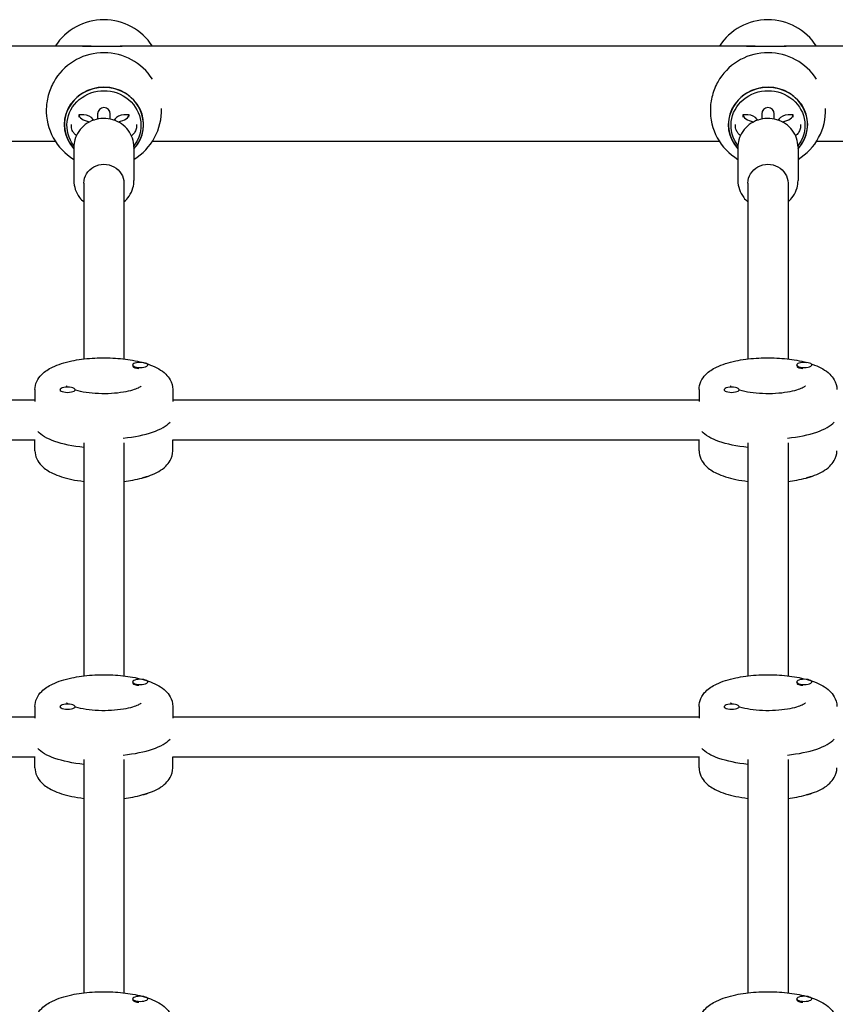
# Model space of a CAD drawing. Units: millimetres. Extents: x -11200 to 11200, y -11200 to 11200.
# Drawn here: x -8062 to -7737, y 2470 to 2864 of the extents above; entities that cross this region are included whole.
import ezdxf

# ---------------------------------------------------------------- set-up
doc = ezdxf.new("R2010")
doc.units = ezdxf.units.MM
doc.header["$LTSCALE"] = 20
doc.layers.add('2d', color=230, linetype='Continuous')

msp = doc.modelspace()

# ---------------------------------------------------------------- linework, layer by layer
at = {"layer": '2d'}
for p, q in [((-8033.5, 2853.03), (-8295.93, 2853.03)), ((-7768.5, 2853.03), (-8021.97, 2853.03)), ((-7503.75, 2853.03), (-7756.97, 2853.03)), ((-8038.39, 2825.64), (-8038.4, 2824.66)), ((-8036.39, 2825.64), (-8038.39, 2825.64)), ((-8030.91, 2826.05), (-8030.91, 2823.94)), ((-8025.91, 2823.94), (-8025.91, 2826.05)), ((-8018.39, 2825.62), (-8020.39, 2825.63)), ((-8018.4, 2824.64), (-8018.39, 2825.62)), ((-7773.39, 2825.64), (-7773.4, 2824.66)), ((-7771.39, 2825.64), (-7773.39, 2825.64)), ((-7765.91, 2826.05), (-7765.91, 2823.94)), ((-7760.91, 2823.94), (-7760.91, 2826.05)), ((-7753.39, 2825.62), (-7755.39, 2825.63)), ((-7753.4, 2824.64), (-7753.39, 2825.62)), ((-8047.77, 2815.03), (-8285.41, 2815.03)), ((-7782.77, 2815.03), (-8009.05, 2815.03)), ((-7517.78, 2815.03), (-7744.05, 2815.03)), ((-8040.41, 2812.74), (-8040.41, 2799.4)), ((-8016.41, 2812.74), (-8016.41, 2799.4)), ((-7775.41, 2812.74), (-7775.41, 2799.4)), ((-7751.41, 2812.74), (-7751.41, 2799.4)), ((-8036.41, 2798.37), (-8036.41, 2728.17)), ((-8020.41, 2798.37), (-8020.41, 2728.17)), ((-7771.41, 2798.37), (-7771.41, 2728.17)), ((-7755.41, 2798.37), (-7755.41, 2728.17)), ((-8016.92, 2725.5), (-8016.92, 2725.78)), ((-8016.08, 2724.69), (-8016.25, 2724.76)), ((-8010.92, 2725.59), (-8010.92, 2725.78)), ((-7751.92, 2725.5), (-7751.92, 2725.78)), ((-7751.08, 2724.69), (-7751.25, 2724.76)), ((-7745.92, 2725.59), (-7745.92, 2725.78)), ((-8055.91, 2715.94), (-8055.91, 2711.24)), ((-8045.91, 2715.67), (-8045.91, 2715.86)), ((-8039.91, 2715.58), (-8039.91, 2715.86)), ((-8000.91, 2715.94), (-8000.91, 2711.24)), ((-7790.91, 2715.94), (-7790.91, 2711.24)), ((-7780.91, 2715.67), (-7780.91, 2715.86)), ((-7774.91, 2715.58), (-7774.91, 2715.86)), ((-8055.91, 2711.72), (-8200.16, 2711.72)), ((-7790.91, 2711.72), (-8000.91, 2711.72)), ((-8055.78, 2695.72), (-8200.16, 2695.72)), ((-8055.91, 2691.5), (-8055.91, 2695.72)), ((-8036.41, 2694.72), (-8036.41, 2601.62)), ((-8020.41, 2694.72), (-8020.41, 2601.62)), ((-7790.78, 2695.72), (-8001.05, 2695.72)), ((-8000.91, 2691.5), (-8000.91, 2695.72)), ((-7790.91, 2691.5), (-7790.91, 2695.72)), ((-7771.41, 2694.72), (-7771.41, 2601.62)), ((-7755.41, 2694.72), (-7755.41, 2601.62)), ((-8016.92, 2598.95), (-8016.92, 2599.23)), ((-8010.92, 2599.04), (-8010.92, 2599.23)), ((-7751.92, 2598.95), (-7751.92, 2599.23)), ((-7745.92, 2599.04), (-7745.92, 2599.23)), ((-8016.08, 2598.14), (-8016.25, 2598.21)), ((-7751.08, 2598.14), (-7751.25, 2598.21)), ((-8055.91, 2589.39), (-8055.91, 2584.69)), ((-8045.91, 2589.12), (-8045.91, 2589.32)), ((-8039.91, 2589.03), (-8039.91, 2589.32)), ((-8000.91, 2589.39), (-8000.91, 2584.69)), ((-7790.91, 2589.39), (-7790.91, 2584.69)), ((-7780.91, 2589.12), (-7780.91, 2589.32)), ((-7774.91, 2589.03), (-7774.91, 2589.32)), ((-8055.91, 2585.17), (-8200.16, 2585.17)), ((-7790.91, 2585.17), (-8000.91, 2585.17)), ((-8055.78, 2569.17), (-8200.16, 2569.17)), ((-8055.91, 2564.96), (-8055.91, 2569.17)), ((-8036.41, 2568.17), (-8036.41, 2475.07)), ((-8020.41, 2568.17), (-8020.41, 2475.07)), ((-7790.78, 2569.17), (-8001.05, 2569.17)), ((-8000.91, 2564.96), (-8000.91, 2569.17)), ((-7790.91, 2564.96), (-7790.91, 2569.17)), ((-7771.41, 2568.17), (-7771.41, 2475.07)), ((-7755.41, 2568.17), (-7755.41, 2475.07)), ((-8016.92, 2472.4), (-8016.92, 2472.68)), ((-8016.08, 2471.59), (-8016.25, 2471.66)), ((-8010.92, 2472.49), (-8010.92, 2472.68)), ((-7751.92, 2472.4), (-7751.92, 2472.68)), ((-7751.08, 2471.59), (-7751.25, 2471.66)), ((-7745.92, 2472.49), (-7745.92, 2472.68))]:
    msp.add_line(p, q, dxfattribs=at)
for centre, radius, start, end in [((-8028.44, 2840.62), 23, 32.6535, 147.3465), ((-7763.44, 2840.62), 23, 32.6535, 147.3465), ((-8028.41, 2827.45), 23, 32.7409, 146.9951), ((-7763.41, 2827.45), 23, 32.7409, 146.9951), ((-8028.41, 2827.45), 23, 178.352, 238.5506), ((-8028.41, 2826.05), 2.5, 0, 180), ((-8028.41, 2827.45), 23, 301.4486, 1.7869), ((-7763.41, 2827.45), 23, 178.352, 238.5506), ((-7763.41, 2826.05), 2.5, 0, 180), ((-7763.41, 2827.45), 23, 301.4486, 1.7869)]:
    msp.add_arc(centre, radius, start, end, dxfattribs=at)
for centre, major_axis, ratio, start_param, end_param in [((-8028.4, 2821.75), (15.75, 0.03), 0.939578, -0.707659, 3.843027), ((-8028.4, 2821.75), (-15.85, -0.03), 0.939578, -1.573828, 0.708841), ((-8028.4, 2821.75), (15.85, 0.03), 0.939578, -0.715031, 1.567765), ((-7763.4, 2821.75), (15.75, 0.03), 0.939578, -0.707659, 3.843027), ((-7763.4, 2821.75), (-15.85, -0.03), 0.939578, -1.573828, 0.708841), ((-7763.4, 2821.75), (15.85, 0.03), 0.939578, -0.715031, 1.567765), ((-8028.39, 2825.63), (-10, 0.01), 0.342333, 0.001105, 0.963667), ((-8036.4, 2821.41), (-4.5, -0.01), 0.939578, -2.557814, -1.573828), ((-8020.4, 2821.4), (-4.5, -0.01), 0.939578, -1.573828, -0.588624), ((-8028.39, 2825.63), (10, -0.01), 0.342333, -0.963914, 0.001105), ((-7763.39, 2825.63), (-10, 0.01), 0.342333, 0.001105, 0.963667), ((-7771.4, 2821.41), (-4.5, -0.01), 0.939578, -2.557814, -1.573828), ((-7755.4, 2821.4), (-4.5, -0.01), 0.939578, -1.573828, -0.588624), ((-7763.39, 2825.63), (10, -0.01), 0.342333, -0.963914, 0.001105), ((-8013.92, 2725.78), (3, 0), 0.34202, 0, 3.141593), ((-8013.92, 2725.78), (-3, 0), 0.34202, 0, 3.141593), ((-8013.92, 2725.4), (-3, 0), 0.34202, 0.187182, 1.383614), ((-7748.92, 2725.78), (3, 0), 0.34202, 0, 3.141593), ((-7748.92, 2725.78), (-3, 0), 0.34202, 0, 3.141593), ((-7748.92, 2725.4), (-3, 0), 0.34202, 0.187182, 1.383614), ((-8042.91, 2715.86), (3, 0), 0.34202, 0, 3.141593), ((-7777.91, 2715.86), (3, 0), 0.34202, 0, 3.141593), ((-8042.91, 2715.86), (-3, 0), 0.34202, 0, 3.141593), ((-7777.91, 2715.86), (-3, 0), 0.34202, 0, 3.141593), ((-8028.41, 2705.6), (27.5, 0), 0.34202, -1.285261, -0.285536), ((-7763.41, 2705.6), (27.5, 0), 0.34202, -1.285261, -0.285536), ((-8013.92, 2599.23), (3, 0), 0.34202, 0, 3.141593), ((-8013.92, 2599.23), (-3, 0), 0.34202, 0, 3.141593), ((-8013.92, 2598.86), (-3, 0), 0.34202, 0.187182, 1.383614), ((-7748.92, 2599.23), (3, 0), 0.34202, 0, 3.141593), ((-7748.92, 2599.23), (-3, 0), 0.34202, 0, 3.141593), ((-7748.92, 2598.86), (-3, 0), 0.34202, 0.187182, 1.383614), ((-8042.91, 2589.32), (3, 0), 0.34202, 0, 3.141593), ((-8042.91, 2589.32), (-3, 0), 0.34202, 0, 3.141593), ((-7777.91, 2589.32), (3, 0), 0.34202, 0, 3.141593), ((-7777.91, 2589.32), (-3, 0), 0.34202, 0, 3.141593), ((-8028.41, 2579.05), (27.5, 0), 0.34202, -1.285261, -0.285536), ((-7763.41, 2579.05), (27.5, 0), 0.34202, -1.285261, -0.285536), ((-8013.92, 2472.68), (3, 0), 0.34202, 0, 3.141593), ((-7748.92, 2472.68), (3, 0), 0.34202, 0, 3.141593), ((-8013.92, 2472.68), (-3, 0), 0.34202, 0, 3.141593), ((-8013.92, 2472.31), (-3, 0), 0.34202, 0.187182, 1.383614), ((-7748.92, 2472.68), (-3, 0), 0.34202, 0, 3.141593), ((-7748.92, 2472.31), (-3, 0), 0.34202, 0.187182, 1.383614)]:
    msp.add_ellipse(centre, major_axis=major_axis, ratio=ratio, start_param=start_param, end_param=end_param, dxfattribs=at)
at = {"layer": '2d', "extrusion": (0, 0, -1)}
for centre, major_axis, ratio, start_param, end_param in [((-8028.4, 2821.4), (-14.75, -0.03), 0.939578, -0.619039, 3.767298), ((-7763.4, 2821.4), (-14.75, -0.03), 0.939578, -0.619039, 3.767298), ((-8028.41, 2798.37), (-8, 0), 0.939693, 0, 3.141593), ((-7763.41, 2798.37), (-8, 0), 0.939693, 0, 3.141593), ((-8028.41, 2701.84), (-27.5, 0), 0.34202, -1.275619, -0.285536), ((-7763.41, 2701.84), (-27.5, 0), 0.34202, -1.275619, -0.285536), ((-8013.92, 2681.66), (-3, 0), 0.34202, -2.705227, -1.882337), ((-7748.92, 2681.66), (-3, 0), 0.34202, -2.705227, -1.882337), ((-8028.41, 2575.29), (-27.5, 0), 0.34202, -1.275619, -0.285536), ((-7763.41, 2575.29), (-27.5, 0), 0.34202, -1.275619, -0.285536), ((-8013.92, 2555.11), (-3, 0), 0.34202, -2.705227, -1.882337), ((-7748.92, 2555.11), (-3, 0), 0.34202, -2.705227, -1.882337)]:
    msp.add_ellipse(centre, major_axis=major_axis, ratio=ratio, start_param=start_param, end_param=end_param, dxfattribs=at)
at = {"layer": '2d'}
for points, knots in [([(-8036.96, 2853.03), (-8036.79, 2853.03), (-8036.61, 2853.03), (-8035.79, 2853.04), (-8035.13, 2853.04), (-8033.8, 2853.03), (-8033.13, 2853.03), (-8031.78, 2853.01), (-8031.1, 2853), (-8029.75, 2852.99), (-8029.07, 2852.99), (-8028.41, 2852.99)], [132.963179, 132.963179, 132.963179, 132.963179, 133.519542, 133.519542, 135.510637, 135.510637, 137.501733, 137.501733, 139.492828, 139.492828, 141.483923, 141.483923, 141.483923, 141.483923]), ([(-8028.41, 2852.99), (-8027.75, 2852.99), (-8027.07, 2852.99), (-8025.72, 2853), (-8025.04, 2853.01), (-8023.69, 2853.02), (-8023.02, 2853.02), (-8021.96, 2853.03), (-8021.57, 2853.03), (-8021.19, 2853.03)], [0, 0, 0, 0, 1.991095, 1.991095, 3.982191, 3.982191, 5.973286, 5.973286, 7.152101, 7.152101, 7.152101, 7.152101]), ([(-7771.96, 2853.03), (-7771.79, 2853.03), (-7771.61, 2853.03), (-7770.79, 2853.04), (-7770.13, 2853.04), (-7768.8, 2853.03), (-7768.13, 2853.03), (-7766.78, 2853.01), (-7766.1, 2853), (-7764.75, 2852.99), (-7764.07, 2852.99), (-7763.41, 2852.99)], [132.963179, 132.963179, 132.963179, 132.963179, 133.519542, 133.519542, 135.510637, 135.510637, 137.501733, 137.501733, 139.492828, 139.492828, 141.483923, 141.483923, 141.483923, 141.483923]), ([(-7763.41, 2852.99), (-7762.75, 2852.99), (-7762.07, 2852.99), (-7760.72, 2853), (-7760.04, 2853.01), (-7758.69, 2853.02), (-7758.02, 2853.02), (-7756.96, 2853.03), (-7756.57, 2853.03), (-7756.19, 2853.03)], [0, 0, 0, 0, 1.991095, 1.991095, 3.982191, 3.982191, 5.973286, 5.973286, 7.152101, 7.152101, 7.152101, 7.152101]), ([(-8047.7, 2839.98), (-8047.92, 2839.65), (-8048.12, 2839.32), (-8048.78, 2838.17), (-8049.22, 2837.27), (-8050, 2835.4), (-8050.34, 2834.41), (-8050.87, 2832.42), (-8051.08, 2831.41), (-8051.32, 2829.63), (-8051.38, 2828.86), (-8051.4, 2828.11)], [22.536028, 22.536028, 22.536028, 22.536028, 23.71049, 23.71049, 26.625612, 26.625612, 29.540735, 29.540735, 32.455858, 32.455858, 34.778047, 34.778047, 34.778047, 34.778047]), ([(-7782.7, 2839.98), (-7782.92, 2839.65), (-7783.12, 2839.32), (-7783.78, 2838.17), (-7784.22, 2837.27), (-7785, 2835.4), (-7785.34, 2834.41), (-7785.87, 2832.42), (-7786.08, 2831.41), (-7786.32, 2829.63), (-7786.38, 2828.86), (-7786.4, 2828.11)], [22.536028, 22.536028, 22.536028, 22.536028, 23.71049, 23.71049, 26.625612, 26.625612, 29.540735, 29.540735, 32.455858, 32.455858, 34.778047, 34.778047, 34.778047, 34.778047]), ([(-8016.41, 2812.74), (-8016.41, 2813.95), (-8016.61, 2815.15), (-8017.4, 2817.45), (-8017.98, 2818.54), (-8019.48, 2820.49), (-8020.4, 2821.35), (-8022.47, 2822.77), (-8023.63, 2823.32), (-8026.08, 2824.05), (-8027.37, 2824.22), (-8029.95, 2824.17), (-8031.24, 2823.94), (-8033.68, 2823.11), (-8034.83, 2822.5), (-8036.86, 2820.97), (-8037.74, 2820.05), (-8039.15, 2818), (-8039.68, 2816.87), (-8040.28, 2814.72), (-8040.41, 2813.73), (-8040.41, 2812.74)], [3.141593, 3.141593, 3.141593, 3.141593, 3.452614, 3.452614, 3.765602, 3.765602, 4.083416, 4.083416, 4.40657, 4.40657, 4.733511, 4.733511, 5.061671, 5.061671, 5.388242, 5.388242, 5.710673, 5.710673, 6.027596, 6.027596, 6.283185, 6.283185, 6.283185, 6.283185]), ([(-8033.03, 2823.91), (-8033.03, 2823.91), (-8033.03, 2823.91), (-8033.03, 2823.91), (-8032.98, 2823.88), (-8032.81, 2823.81), (-8032.67, 2823.75), (-8032.41, 2823.67), (-8032.31, 2823.64), (-8032.2, 2823.61)], [0.5173865, 0.5173865, 0.5173865, 0.5173865, 0.5240861, 0.5240861, 0.6575218, 0.6575218, 0.8159214, 0.8159214, 0.8959305, 0.8959305, 0.8959305, 0.8959305]), ([(-8024.59, 2823.6), (-8024.58, 2823.6), (-8024.57, 2823.6), (-8024.29, 2823.68), (-8024.08, 2823.76), (-8023.83, 2823.86), (-8023.76, 2823.9), (-8023.76, 2823.9), (-8023.76, 2823.9), (-8023.76, 2823.9)], [2.2444925, 2.2444925, 2.2444925, 2.2444925, 2.250857, 2.250857, 2.4574374, 2.4574374, 2.6213565, 2.6213565, 2.6234123, 2.6234123, 2.6234123, 2.6234123]), ([(-7751.41, 2812.74), (-7751.41, 2813.95), (-7751.61, 2815.15), (-7752.4, 2817.45), (-7752.98, 2818.54), (-7754.48, 2820.49), (-7755.4, 2821.35), (-7757.47, 2822.77), (-7758.63, 2823.32), (-7761.08, 2824.05), (-7762.37, 2824.22), (-7764.95, 2824.17), (-7766.24, 2823.94), (-7768.68, 2823.11), (-7769.83, 2822.5), (-7771.86, 2820.97), (-7772.74, 2820.05), (-7774.15, 2818), (-7774.68, 2816.87), (-7775.28, 2814.72), (-7775.41, 2813.73), (-7775.41, 2812.74)], [3.141593, 3.141593, 3.141593, 3.141593, 3.452614, 3.452614, 3.765602, 3.765602, 4.083416, 4.083416, 4.40657, 4.40657, 4.733511, 4.733511, 5.061671, 5.061671, 5.388242, 5.388242, 5.710673, 5.710673, 6.027596, 6.027596, 6.283185, 6.283185, 6.283185, 6.283185]), ([(-7768.03, 2823.91), (-7768.03, 2823.91), (-7768.03, 2823.91), (-7768.03, 2823.91), (-7767.98, 2823.88), (-7767.81, 2823.81), (-7767.67, 2823.75), (-7767.41, 2823.67), (-7767.31, 2823.64), (-7767.2, 2823.61)], [0.5173865, 0.5173865, 0.5173865, 0.5173865, 0.5240861, 0.5240861, 0.6575218, 0.6575218, 0.8159214, 0.8159214, 0.8959305, 0.8959305, 0.8959305, 0.8959305]), ([(-7759.59, 2823.6), (-7759.58, 2823.6), (-7759.57, 2823.6), (-7759.29, 2823.68), (-7759.08, 2823.76), (-7758.83, 2823.86), (-7758.76, 2823.9), (-7758.76, 2823.9), (-7758.76, 2823.9), (-7758.76, 2823.9)], [2.2444925, 2.2444925, 2.2444925, 2.2444925, 2.250857, 2.250857, 2.4574374, 2.4574374, 2.6213565, 2.6213565, 2.6234123, 2.6234123, 2.6234123, 2.6234123]), ([(-8039.41, 2817.32), (-8039.63, 2817.5), (-8039.85, 2817.7), (-8040.32, 2818.22), (-8040.58, 2818.56), (-8041.11, 2819.52), (-8041.35, 2820.23), (-8041.41, 2821.23), (-8041.4, 2821.48), (-8041.37, 2821.73)], [5.891353, 5.891353, 5.891353, 5.891353, 5.9805519, 5.9805519, 6.0956653, 6.0956653, 6.2630219, 6.2630219, 6.3186904, 6.3186904, 6.3186904, 6.3186904]), ([(-8015.43, 2821.73), (-8015.36, 2821.16), (-8015.41, 2820.57), (-8015.71, 2819.46), (-8015.97, 2818.94), (-8016.6, 2818.01), (-8017, 2817.62), (-8017.4, 2817.29)], [3.1046666, 3.1046666, 3.1046666, 3.1046666, 3.2321065, 3.2321065, 3.3715723, 3.3715723, 3.5347367, 3.5347367, 3.5347367, 3.5347367]), ([(-7774.41, 2817.32), (-7774.63, 2817.5), (-7774.85, 2817.7), (-7775.32, 2818.22), (-7775.58, 2818.56), (-7776.11, 2819.52), (-7776.35, 2820.23), (-7776.41, 2821.23), (-7776.4, 2821.48), (-7776.37, 2821.73)], [5.891353, 5.891353, 5.891353, 5.891353, 5.9805519, 5.9805519, 6.0956653, 6.0956653, 6.2630219, 6.2630219, 6.3186904, 6.3186904, 6.3186904, 6.3186904]), ([(-7750.43, 2821.73), (-7750.36, 2821.16), (-7750.41, 2820.57), (-7750.71, 2819.46), (-7750.97, 2818.94), (-7751.6, 2818.01), (-7752, 2817.62), (-7752.4, 2817.29)], [3.1046666, 3.1046666, 3.1046666, 3.1046666, 3.2321065, 3.2321065, 3.3715723, 3.3715723, 3.5347367, 3.5347367, 3.5347367, 3.5347367]), ([(-8040.41, 2799.4), (-8040.41, 2798.19), (-8040.21, 2796.98), (-8039.42, 2794.69), (-8038.84, 2793.6), (-8037.6, 2791.99), (-8037.03, 2791.39), (-8036.41, 2790.86)], [0, 0, 0, 0, 0.3110214, 0.3110214, 0.6240096, 0.6240096, 0.8332775, 0.8332775, 0.8332775, 0.8332775]), ([(-8020.41, 2790.86), (-8019.64, 2791.52), (-8018.95, 2792.28), (-8017.67, 2794.14), (-8017.14, 2795.27), (-8016.55, 2797.41), (-8016.41, 2798.41), (-8016.41, 2799.4)], [2.3083151, 2.3083151, 2.3083151, 2.3083151, 2.5690807, 2.5690807, 2.8860033, 2.8860033, 3.1415927, 3.1415927, 3.1415927, 3.1415927]), ([(-7775.41, 2799.4), (-7775.41, 2798.19), (-7775.21, 2796.98), (-7774.42, 2794.69), (-7773.84, 2793.6), (-7772.6, 2791.99), (-7772.03, 2791.39), (-7771.41, 2790.86)], [0, 0, 0, 0, 0.3110214, 0.3110214, 0.6240096, 0.6240096, 0.8332775, 0.8332775, 0.8332775, 0.8332775]), ([(-7755.41, 2790.86), (-7754.64, 2791.52), (-7753.95, 2792.28), (-7752.67, 2794.14), (-7752.14, 2795.27), (-7751.55, 2797.41), (-7751.41, 2798.41), (-7751.41, 2799.4)], [2.3083151, 2.3083151, 2.3083151, 2.3083151, 2.5690807, 2.5690807, 2.8860033, 2.8860033, 3.1415927, 3.1415927, 3.1415927, 3.1415927]), ([(-8055.91, 2715.94), (-8055.91, 2717.06), (-8055.65, 2718.17), (-8054.72, 2720.26), (-8054.01, 2721.18), (-8051.98, 2723.22), (-8050.53, 2724.13), (-8046.68, 2725.98), (-8044.1, 2726.78), (-8038.71, 2727.91), (-8035.96, 2728.28), (-8030.4, 2728.66), (-8027.6, 2728.68), (-8022.12, 2728.4), (-8019.44, 2728.1), (-8014.35, 2727.18), (-8011.96, 2726.54), (-8007.49, 2724.83), (-8005.44, 2723.75), (-8003.08, 2721.47), (-8002.47, 2720.74), (-8001.34, 2718.75), (-8000.91, 2717.36), (-8000.91, 2715.94)], [0, 0, 0, 0, 0.150773, 0.150773, 0.329594, 0.329594, 0.618402, 0.618402, 1.018169, 1.018169, 1.375337, 1.375337, 1.718173, 1.718173, 2.060286, 2.060286, 2.413438, 2.413438, 2.80114, 2.80114, 2.949779, 2.949779, 3.141593, 3.141593, 3.141593, 3.141593]), ([(-7790.91, 2715.94), (-7790.91, 2717.06), (-7790.65, 2718.17), (-7789.72, 2720.26), (-7789.01, 2721.18), (-7786.98, 2723.22), (-7785.53, 2724.13), (-7781.68, 2725.98), (-7779.1, 2726.78), (-7773.71, 2727.91), (-7770.96, 2728.28), (-7765.4, 2728.66), (-7762.6, 2728.68), (-7757.12, 2728.4), (-7754.44, 2728.1), (-7750.57, 2727.4), (-7749.25, 2727.1), (-7748, 2726.76)], [0, 0, 0, 0, 0.150773, 0.150773, 0.329594, 0.329594, 0.618402, 0.618402, 1.018169, 1.018169, 1.375337, 1.375337, 1.718173, 1.718173, 2.060286, 2.060286, 2.247532, 2.247532, 2.247532, 2.247532]), ([(-7746.2, 2726.21), (-7745.73, 2726.06), (-7745.27, 2725.9), (-7742.49, 2724.83), (-7740.44, 2723.75), (-7738.08, 2721.47), (-7737.47, 2720.74), (-7736.34, 2718.75), (-7735.91, 2717.36), (-7735.91, 2715.94)], [2.339617, 2.339617, 2.339617, 2.339617, 2.4134382, 2.4134382, 2.8011395, 2.8011395, 2.9497786, 2.9497786, 3.1415927, 3.1415927, 3.1415927, 3.1415927]), ([(-8042.73, 2716.89), (-8042.99, 2717.04), (-8043.17, 2717.17), (-8043.31, 2717.29), (-8043.33, 2717.32), (-8043.33, 2717.32)], [5.7551151, 5.7551151, 5.7551151, 5.7551151, 5.8973757, 5.8973757, 5.9766376, 5.9766376, 5.9766376, 5.9766376]), ([(-8013.49, 2717.32), (-8013.49, 2717.32), (-8013.56, 2717.25), (-8013.92, 2716.99), (-8014.28, 2716.77), (-8015.35, 2716.26), (-8016.12, 2715.97), (-8018.08, 2715.39), (-8019.31, 2715.1), (-8022.11, 2714.63), (-8023.71, 2714.45), (-8027.07, 2714.25), (-8028.83, 2714.24), (-8032.28, 2714.38), (-8033.97, 2714.54), (-8037.04, 2715), (-8038.42, 2715.3), (-8039.7, 2715.67), (-8039.8, 2715.7), (-8039.91, 2715.73)], [3.44814, 3.44814, 3.44814, 3.44814, 3.582652, 3.582652, 3.769663, 3.769663, 3.995375, 3.995375, 4.256412, 4.256412, 4.539728, 4.539728, 4.833084, 4.833084, 5.127208, 5.127208, 5.41271, 5.41271, 5.438607, 5.438607, 5.438607, 5.438607]), ([(-7777.73, 2716.89), (-7777.99, 2717.04), (-7778.17, 2717.17), (-7778.31, 2717.29), (-7778.33, 2717.32), (-7778.33, 2717.32)], [5.7551151, 5.7551151, 5.7551151, 5.7551151, 5.8973757, 5.8973757, 5.9766376, 5.9766376, 5.9766376, 5.9766376]), ([(-7748.49, 2717.32), (-7748.49, 2717.32), (-7748.56, 2717.25), (-7748.92, 2716.99), (-7749.28, 2716.77), (-7750.35, 2716.26), (-7751.12, 2715.97), (-7753.08, 2715.39), (-7754.31, 2715.1), (-7757.11, 2714.63), (-7758.71, 2714.45), (-7762.07, 2714.25), (-7763.83, 2714.24), (-7767.28, 2714.38), (-7768.97, 2714.54), (-7772.04, 2715), (-7773.42, 2715.3), (-7774.7, 2715.67), (-7774.8, 2715.7), (-7774.91, 2715.73)], [3.44814, 3.44814, 3.44814, 3.44814, 3.582652, 3.582652, 3.769663, 3.769663, 3.995375, 3.995375, 4.256412, 4.256412, 4.539728, 4.539728, 4.833084, 4.833084, 5.127208, 5.127208, 5.41271, 5.41271, 5.438607, 5.438607, 5.438607, 5.438607]), ([(-8055.91, 2691.5), (-8055.91, 2690.38), (-8055.65, 2689.27), (-8054.72, 2687.18), (-8054.01, 2686.26), (-8051.98, 2684.22), (-8050.53, 2683.31), (-8046.68, 2681.46), (-8044.1, 2680.66), (-8039.71, 2679.74), (-8038.09, 2679.47), (-8036.41, 2679.27)], [0, 0, 0, 0, 0.150773, 0.150773, 0.329594, 0.329594, 0.618402, 0.618402, 1.018169, 1.018169, 1.235297, 1.235297, 1.235297, 1.235297]), ([(-8020.41, 2679.27), (-8019.23, 2679.41), (-8018.06, 2679.59), (-8014.35, 2680.26), (-8011.96, 2680.9), (-8007.49, 2682.61), (-8005.44, 2683.69), (-8003.08, 2685.97), (-8002.47, 2686.7), (-8001.34, 2688.69), (-8000.91, 2690.08), (-8000.91, 2691.5)], [1.906296, 1.906296, 1.906296, 1.906296, 2.060286, 2.060286, 2.413438, 2.413438, 2.80114, 2.80114, 2.949779, 2.949779, 3.141593, 3.141593, 3.141593, 3.141593]), ([(-7790.91, 2691.5), (-7790.91, 2690.38), (-7790.65, 2689.27), (-7789.72, 2687.18), (-7789.01, 2686.26), (-7786.98, 2684.22), (-7785.53, 2683.31), (-7781.68, 2681.46), (-7779.1, 2680.66), (-7774.71, 2679.74), (-7773.09, 2679.47), (-7771.41, 2679.27)], [0, 0, 0, 0, 0.150773, 0.150773, 0.329594, 0.329594, 0.618402, 0.618402, 1.018169, 1.018169, 1.235297, 1.235297, 1.235297, 1.235297]), ([(-7755.41, 2679.27), (-7754.23, 2679.41), (-7753.06, 2679.59), (-7749.35, 2680.26), (-7746.96, 2680.9), (-7742.49, 2682.61), (-7740.44, 2683.69), (-7738.08, 2685.97), (-7737.47, 2686.7), (-7736.34, 2688.69), (-7735.91, 2690.08), (-7735.91, 2691.5)], [1.906296, 1.906296, 1.906296, 1.906296, 2.060286, 2.060286, 2.413438, 2.413438, 2.80114, 2.80114, 2.949779, 2.949779, 3.141593, 3.141593, 3.141593, 3.141593]), ([(-8055.91, 2589.39), (-8055.91, 2590.51), (-8055.65, 2591.62), (-8054.72, 2593.71), (-8054.01, 2594.64), (-8051.98, 2596.67), (-8050.53, 2597.58), (-8046.68, 2599.43), (-8044.1, 2600.23), (-8038.71, 2601.37), (-8035.96, 2601.73), (-8030.4, 2602.11), (-8027.6, 2602.13), (-8022.12, 2601.85), (-8019.44, 2601.56), (-8014.35, 2600.63), (-8011.96, 2600), (-8007.49, 2598.28), (-8005.44, 2597.2), (-8003.08, 2594.92), (-8002.47, 2594.19), (-8001.34, 2592.2), (-8000.91, 2590.81), (-8000.91, 2589.39)], [0, 0, 0, 0, 0.150773, 0.150773, 0.329594, 0.329594, 0.618402, 0.618402, 1.018169, 1.018169, 1.375337, 1.375337, 1.718173, 1.718173, 2.060286, 2.060286, 2.413438, 2.413438, 2.80114, 2.80114, 2.949779, 2.949779, 3.141593, 3.141593, 3.141593, 3.141593]), ([(-7790.91, 2589.39), (-7790.91, 2590.51), (-7790.65, 2591.62), (-7789.72, 2593.71), (-7789.01, 2594.64), (-7786.98, 2596.67), (-7785.53, 2597.58), (-7781.68, 2599.43), (-7779.1, 2600.23), (-7773.71, 2601.37), (-7770.96, 2601.73), (-7765.4, 2602.11), (-7762.6, 2602.13), (-7757.12, 2601.85), (-7754.44, 2601.56), (-7749.35, 2600.63), (-7746.96, 2600), (-7742.49, 2598.28), (-7740.44, 2597.2), (-7738.08, 2594.92), (-7737.47, 2594.19), (-7736.34, 2592.2), (-7735.91, 2590.81), (-7735.91, 2589.39)], [0, 0, 0, 0, 0.150773, 0.150773, 0.329594, 0.329594, 0.618402, 0.618402, 1.018169, 1.018169, 1.375337, 1.375337, 1.718173, 1.718173, 2.060286, 2.060286, 2.413438, 2.413438, 2.80114, 2.80114, 2.949779, 2.949779, 3.141593, 3.141593, 3.141593, 3.141593]), ([(-8042.73, 2590.34), (-8042.99, 2590.49), (-8043.17, 2590.63), (-8043.31, 2590.75), (-8043.33, 2590.77), (-8043.33, 2590.77)], [5.7551151, 5.7551151, 5.7551151, 5.7551151, 5.8973757, 5.8973757, 5.9766376, 5.9766376, 5.9766376, 5.9766376]), ([(-8013.49, 2590.77), (-8013.49, 2590.77), (-8013.56, 2590.7), (-8013.92, 2590.44), (-8014.28, 2590.22), (-8015.35, 2589.72), (-8016.12, 2589.42), (-8018.08, 2588.84), (-8019.31, 2588.56), (-8022.11, 2588.09), (-8023.71, 2587.91), (-8027.07, 2587.71), (-8028.83, 2587.69), (-8032.28, 2587.83), (-8033.97, 2587.99), (-8037.04, 2588.46), (-8038.42, 2588.76), (-8039.7, 2589.12), (-8039.8, 2589.15), (-8039.91, 2589.19)], [3.44814, 3.44814, 3.44814, 3.44814, 3.582652, 3.582652, 3.769663, 3.769663, 3.995375, 3.995375, 4.256412, 4.256412, 4.539728, 4.539728, 4.833084, 4.833084, 5.127208, 5.127208, 5.41271, 5.41271, 5.438607, 5.438607, 5.438607, 5.438607]), ([(-7777.73, 2590.34), (-7777.99, 2590.49), (-7778.17, 2590.63), (-7778.31, 2590.75), (-7778.33, 2590.77), (-7778.33, 2590.77)], [5.7551151, 5.7551151, 5.7551151, 5.7551151, 5.8973757, 5.8973757, 5.9766376, 5.9766376, 5.9766376, 5.9766376]), ([(-7748.49, 2590.77), (-7748.49, 2590.77), (-7748.56, 2590.7), (-7748.92, 2590.44), (-7749.28, 2590.22), (-7750.35, 2589.72), (-7751.12, 2589.42), (-7753.08, 2588.84), (-7754.31, 2588.56), (-7757.11, 2588.09), (-7758.71, 2587.91), (-7762.07, 2587.71), (-7763.83, 2587.69), (-7767.28, 2587.83), (-7768.97, 2587.99), (-7772.04, 2588.46), (-7773.42, 2588.76), (-7774.7, 2589.12), (-7774.8, 2589.15), (-7774.91, 2589.19)], [3.44814, 3.44814, 3.44814, 3.44814, 3.582652, 3.582652, 3.769663, 3.769663, 3.995375, 3.995375, 4.256412, 4.256412, 4.539728, 4.539728, 4.833084, 4.833084, 5.127208, 5.127208, 5.41271, 5.41271, 5.438607, 5.438607, 5.438607, 5.438607]), ([(-8055.91, 2564.96), (-8055.91, 2563.83), (-8055.65, 2562.73), (-8054.72, 2560.64), (-8054.01, 2559.71), (-8051.98, 2557.67), (-8050.53, 2556.76), (-8046.68, 2554.91), (-8044.1, 2554.11), (-8039.71, 2553.19), (-8038.09, 2552.92), (-8036.41, 2552.72)], [0, 0, 0, 0, 0.150773, 0.150773, 0.329594, 0.329594, 0.618402, 0.618402, 1.018169, 1.018169, 1.235297, 1.235297, 1.235297, 1.235297]), ([(-8020.41, 2552.72), (-8019.23, 2552.87), (-8018.06, 2553.04), (-8014.35, 2553.72), (-8011.96, 2554.35), (-8007.49, 2556.06), (-8005.44, 2557.14), (-8003.08, 2559.42), (-8002.47, 2560.15), (-8001.34, 2562.14), (-8000.91, 2563.53), (-8000.91, 2564.96)], [1.906296, 1.906296, 1.906296, 1.906296, 2.060286, 2.060286, 2.413438, 2.413438, 2.80114, 2.80114, 2.949779, 2.949779, 3.141593, 3.141593, 3.141593, 3.141593]), ([(-7790.91, 2564.96), (-7790.91, 2563.83), (-7790.65, 2562.73), (-7789.72, 2560.64), (-7789.01, 2559.71), (-7786.98, 2557.67), (-7785.53, 2556.76), (-7781.68, 2554.91), (-7779.1, 2554.11), (-7774.71, 2553.19), (-7773.09, 2552.92), (-7771.41, 2552.72)], [0, 0, 0, 0, 0.150773, 0.150773, 0.329594, 0.329594, 0.618402, 0.618402, 1.018169, 1.018169, 1.235297, 1.235297, 1.235297, 1.235297]), ([(-7755.41, 2552.72), (-7754.23, 2552.87), (-7753.06, 2553.04), (-7749.35, 2553.72), (-7746.96, 2554.35), (-7742.49, 2556.06), (-7740.44, 2557.14), (-7738.08, 2559.42), (-7737.47, 2560.15), (-7736.34, 2562.14), (-7735.91, 2563.53), (-7735.91, 2564.96)], [1.906296, 1.906296, 1.906296, 1.906296, 2.060286, 2.060286, 2.413438, 2.413438, 2.80114, 2.80114, 2.949779, 2.949779, 3.141593, 3.141593, 3.141593, 3.141593]), ([(-8055.91, 2462.84), (-8055.91, 2463.96), (-8055.65, 2465.07), (-8054.72, 2467.16), (-8054.01, 2468.09), (-8051.98, 2470.12), (-8050.53, 2471.03), (-8046.68, 2472.88), (-8044.1, 2473.68), (-8038.71, 2474.82), (-8035.96, 2475.19), (-8030.4, 2475.56), (-8027.6, 2475.59), (-8022.12, 2475.31), (-8019.44, 2475.01), (-8014.35, 2474.08), (-8011.96, 2473.45), (-8007.49, 2471.73), (-8005.44, 2470.66), (-8003.08, 2468.37), (-8002.47, 2467.65), (-8001.34, 2465.66), (-8000.91, 2464.27), (-8000.91, 2462.84)], [0, 0, 0, 0, 0.150773, 0.150773, 0.329594, 0.329594, 0.618402, 0.618402, 1.018169, 1.018169, 1.375337, 1.375337, 1.718173, 1.718173, 2.060286, 2.060286, 2.413438, 2.413438, 2.80114, 2.80114, 2.949779, 2.949779, 3.141593, 3.141593, 3.141593, 3.141593]), ([(-7790.91, 2462.84), (-7790.91, 2463.96), (-7790.65, 2465.07), (-7789.72, 2467.16), (-7789.01, 2468.09), (-7786.98, 2470.12), (-7785.53, 2471.03), (-7781.68, 2472.88), (-7779.1, 2473.68), (-7773.71, 2474.82), (-7770.96, 2475.19), (-7765.4, 2475.56), (-7762.6, 2475.59), (-7757.12, 2475.31), (-7754.44, 2475.01), (-7749.35, 2474.08), (-7746.96, 2473.45), (-7742.49, 2471.73), (-7740.44, 2470.66), (-7738.08, 2468.37), (-7737.47, 2467.65), (-7736.34, 2465.66), (-7735.91, 2464.27), (-7735.91, 2462.84)], [0, 0, 0, 0, 0.150773, 0.150773, 0.329594, 0.329594, 0.618402, 0.618402, 1.018169, 1.018169, 1.375337, 1.375337, 1.718173, 1.718173, 2.060286, 2.060286, 2.413438, 2.413438, 2.80114, 2.80114, 2.949779, 2.949779, 3.141593, 3.141593, 3.141593, 3.141593])]:
    msp.add_open_spline(points, degree=3, knots=knots, dxfattribs=at)

doc.saveas('drawing.dxf')
